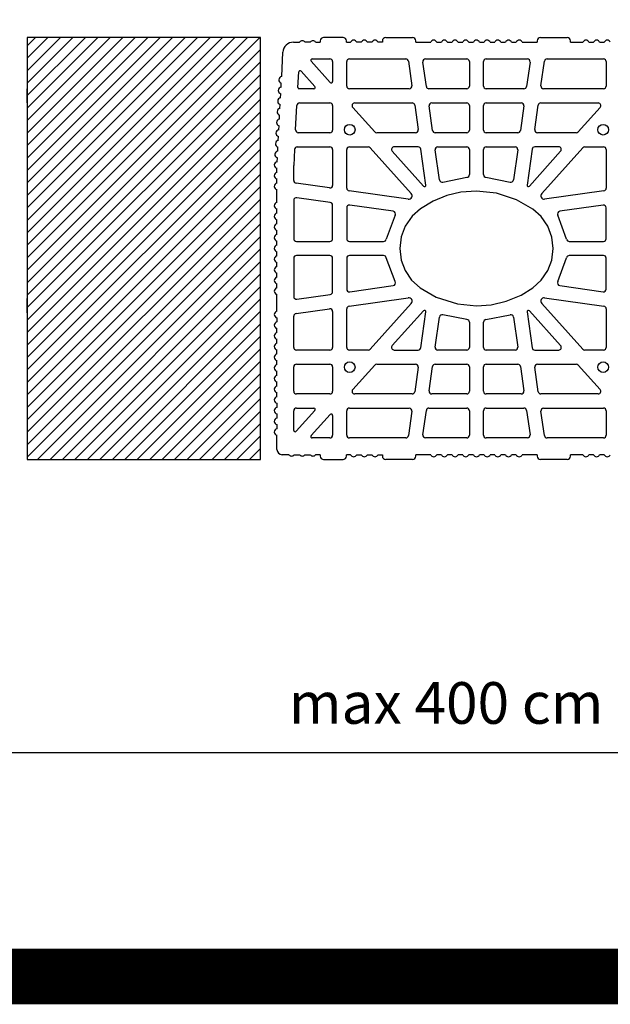
# Model space of a CAD drawing. Extents: x -8785 to 76011, y -12622 to -3731.
# Drawn here: x -5477 to -5264, y -10481 to -10126 of the extents above; entities that cross this region are included whole.
import ezdxf

# ---------------------------------------------------------------- set-up
doc = ezdxf.new("R2010")
doc.units = 0
doc.layers.get('0').update_dxf_attribs({"linetype": 'CONTINUOUS'})
doc.layers.get('Defpoints').update_dxf_attribs({"linetype": 'CONTINUOUS'})
for name, color, linetype in [('1', 7, 'CONTINUOUS'), ('armatura', 5, 'CONTINUOUS'), ('BLOCCHI', 255, 'CONTINUOUS'), ('Testo', 255, 'CONTINUOUS')]:
    doc.layers.add(name, color=color, linetype=linetype)
doc.styles.get("Standard").update_dxf_attribs({"font": 'verdana.ttf'})
doc.dimstyles.new('ME10_DIM_3', dxfattribs={"dimtxt": 25, "dimasz": 30, "dimexe": 2, "dimexo": 0, "dimgap": 10, "dimtad": 1, "dimdec": 3, "dimdsep": 46, "dimtxsty": 'Standard', "dimcen": 0.09, "dimclrd": 4, "dimclre": 4, "dimadec": 0, "dimazin": 0, "dimtfac": 1, "dimtdec": 3, "dimtofl": 0, "dimtmove": 0, "dimatfit": 3, "dimfxl": 1, "dimtolj": 1, "dimtzin": 0, "dimarcsym": 0})

# ---------------------------------------------------------------- blocks, each defined once
blk = doc.blocks.new('*D65')
at = {"color": 1, "linetype": 'Continuous', "lineweight": -2}
for p, q in [((-5625.84, -10352.01), (-5625.84, -10391.91)), ((-5020.7, -10352.01), (-5020.7, -10391.91))]:
    blk.add_line(p, q, dxfattribs=at)
at = {"color": 253, "linetype": 'Continuous', "lineweight": -2}
blk.add_line((-5595.84, -10389.91), (-5050.7, -10389.91), dxfattribs=at)
at = {"color": 253, "linetype": 'Continuous'}
for points in [[(-5595.84, -10384.91), (-5595.84, -10394.91), (-5625.84, -10389.91)], [(-5050.7, -10384.91), (-5050.7, -10394.91), (-5020.7, -10389.91)]]:
    blk.add_solid(points, dxfattribs=at)
at = {"layer": 'Defpoints', "color": 0, "linetype": 'Continuous'}
for p in [(-5625.84, -10352.01), (-5020.7, -10352.01), (-5020.7, -10389.91)]:
    blk.add_point(p, dxfattribs=at)
at = {"color": 0, "linetype": 'Continuous', "insert": (-5323.27, -10372.11), "char_height": 15, "attachment_point": 5}
blk.add_mtext('\\A1;max 400 cm', dxfattribs=at)

msp = doc.modelspace()

# ---------------------------------------------------------------- hatches: boundary and pattern name
at = {"layer": 'armatura', "linetype": 'Continuous'}
h = msp.add_hatch(dxfattribs=at)
h.set_pattern_fill('ANSI31', color=253, style=0)
h.set_pattern_definition([(45, (-36.2235, 1552.7667), (-2.245064, 2.245064), [])])
h.paths.add_polyline_path([(-5474.1929, -10284.3992), (-5390.1929, -10284.3992), (-5390.1929, -10132.4761), (-5474.1929, -10132.4761)])

# ---------------------------------------------------------------- linework, layer by layer
at = {"layer": '1', "color": 0, "linetype": 'Continuous'}
for p, q in [((-5474.1929, -10156.0338), (-5474.1929, -10150.9376)), ((-5474.1929, -10231.6069), (-5474.1929, -10226.4607))]:
    msp.add_line(p, q, dxfattribs=at)
at = {"layer": '1', "linetype": 'Continuous'}
msp.add_line((-8775.2516, -10470.6264), (2230.0849, -10470.6264), dxfattribs=at)
at = {"layer": 'armatura', "color": 0, "linetype": 'Continuous'}
for p, q in [((-5390.1929, -10132.4761), (-5474.1929, -10132.4761)), ((-5474.1929, -10132.4761), (-5474.1929, -10284.3992)), ((-5390.1929, -10284.3992), (-5390.1929, -10132.4761)), ((-5474.1929, -10284.3992), (-5390.1929, -10284.3992))]:
    msp.add_line(p, q, dxfattribs=at)
at = {"layer": 'armatura', "color": 0, "linetype": 'Continuous', "const_width": 20, "flags": 128}
msp.add_lwpolyline([(-6769.9151, -8227.4537), (2230.0849, -8227.4537), (2230.0849, -10470.6264), (-6769.9151, -10470.6264), (-6769.9151, -8227.4537)], dxfattribs=at)
at = {"layer": 'BLOCCHI', "color": 7, "linetype": 'Continuous'}
for p, q in [((-5360.4333, -10132.4761), (-5367.4044, -10132.4761)), ((-5345.0486, -10132.4761), (-5335.4332, -10132.4761)), ((-5289.2794, -10132.4761), (-5279.664, -10132.4761)), ((-5378.2187, -10134.1588), (-5376.0583, -10134.1588)), ((-5372.2121, -10134.1588), (-5374.1352, -10134.1588)), ((-5370.2891, -10134.1588), (-5368.6064, -10134.1588)), ((-5368.6064, -10133.678), (-5368.6064, -10134.1588)), ((-5359.2314, -10134.1588), (-5359.2314, -10133.678)), ((-5359.2314, -10134.1588), (-5357.6887, -10134.1588)), ((-5353.8425, -10134.1588), (-5355.4855, -10134.1588)), ((-5349.9964, -10134.1588), (-5351.6394, -10134.1588)), ((-5346.2506, -10134.1588), (-5347.7932, -10134.1588)), ((-5346.2506, -10133.678), (-5346.2506, -10134.1588)), ((-5334.2313, -10134.1588), (-5334.2313, -10133.678)), ((-5334.2313, -10134.1588), (-5328.8425, -10134.1588)), ((-5326.6394, -10134.1588), (-5324.9964, -10134.1588)), ((-5322.7932, -10134.1588), (-5321.1502, -10134.1588)), ((-5318.947, -10134.1588), (-5317.3041, -10134.1588)), ((-5315.1009, -10134.1588), (-5313.4579, -10134.1588)), ((-5311.2547, -10134.1588), (-5309.6117, -10134.1588)), ((-5307.4086, -10134.1588), (-5305.7656, -10134.1588)), ((-5303.5624, -10134.1588), (-5301.9194, -10134.1588)), ((-5299.7163, -10134.1588), (-5298.0733, -10134.1588)), ((-5295.8701, -10134.1588), (-5290.4813, -10134.1588)), ((-5290.4813, -10133.678), (-5290.4813, -10134.1588)), ((-5278.4621, -10134.1588), (-5278.4621, -10133.678)), ((-5278.4621, -10134.1588), (-5274.0348, -10134.1588)), ((-5271.8317, -10134.1588), (-5270.1887, -10134.1588)), ((-5267.9855, -10134.1588), (-5266.3425, -10134.1588)), ((-5382.5268, -10146.5396), (-5382.0594, -10137.7995)), ((-5371.5356, -10140.2165), (-5365.1448, -10140.2165)), ((-5358.1256, -10140.2165), (-5337.7865, -10140.2165)), ((-5330.6983, -10140.2165), (-5315.8659, -10140.2165)), ((-5308.8467, -10140.2165), (-5294.0143, -10140.2165)), ((-5286.9261, -10140.2165), (-5266.587, -10140.2165)), ((-5365.0213, -10148.6506), (-5371.8929, -10141.0189)), ((-5364.1833, -10141.178), (-5364.1833, -10148.3289)), ((-5359.0871, -10149.9761), (-5359.0871, -10141.178)), ((-5336.8343, -10141.0442), (-5335.5979, -10149.8423)), ((-5330.414, -10150.1099), (-5331.6505, -10141.3118)), ((-5314.9044, -10141.178), (-5314.9044, -10149.9761)), ((-5309.8082, -10149.9761), (-5309.8082, -10141.178)), ((-5293.0621, -10141.3118), (-5294.2986, -10150.1099)), ((-5289.1148, -10149.8423), (-5287.8783, -10141.0442)), ((-5265.6255, -10141.178), (-5265.6255, -10149.9761)), ((-5376.6685, -10150.4312), (-5376.372, -10144.8865)), ((-5375.5347, -10144.5904), (-5370.5422, -10150.1352)), ((-5382.7322, -10150.3803), (-5382.6526, -10148.8915)), ((-5370.8994, -10150.9376), (-5376.1885, -10150.9376)), ((-5336.55, -10150.9376), (-5358.1256, -10150.9376)), ((-5315.8659, -10150.9376), (-5329.4618, -10150.9376)), ((-5295.2508, -10150.9376), (-5308.8467, -10150.9376)), ((-5266.587, -10150.9376), (-5288.1626, -10150.9376)), ((-5382.9376, -10154.2209), (-5382.8579, -10152.7322)), ((-5383.1429, -10158.0616), (-5383.0633, -10156.5729)), ((-5377.4873, -10165.7421), (-5377.0168, -10156.944)), ((-5376.0567, -10156.0338), (-5365.1448, -10156.0338)), ((-5364.1833, -10156.9953), (-5364.1833, -10165.7934)), ((-5349.0066, -10166.4368), (-5356.9284, -10157.6387)), ((-5356.2138, -10156.0338), (-5335.5635, -10156.0338)), ((-5334.6114, -10156.8615), (-5333.3749, -10165.6596)), ((-5328.191, -10165.9272), (-5329.4275, -10157.1291)), ((-5328.4753, -10156.0338), (-5315.8659, -10156.0338)), ((-5314.9044, -10156.9953), (-5314.9044, -10165.7934)), ((-5309.8082, -10165.7934), (-5309.8082, -10156.9953)), ((-5308.8467, -10156.0338), (-5296.2373, -10156.0338)), ((-5295.2851, -10157.1291), (-5296.5216, -10165.9272)), ((-5291.3378, -10165.6596), (-5290.1013, -10156.8615)), ((-5289.1491, -10156.0338), (-5268.4988, -10156.0338)), ((-5267.7843, -10157.6387), (-5275.7061, -10166.4368)), ((-5383.3483, -10161.9023), (-5383.2687, -10160.4135)), ((-5383.5537, -10165.7429), (-5383.4741, -10164.2542)), ((-5383.7591, -10169.5836), (-5383.6795, -10168.0949)), ((-5365.1448, -10166.7549), (-5376.5271, -10166.7549)), ((-5334.3271, -10166.7549), (-5348.292, -10166.7549)), ((-5315.8659, -10166.7549), (-5327.2388, -10166.7549)), ((-5297.4738, -10166.7549), (-5308.8467, -10166.7549)), ((-5276.4206, -10166.7549), (-5290.3856, -10166.7549)), ((-5383.9645, -10173.4243), (-5383.8849, -10171.9355)), ((-5376.9025, -10171.8511), (-5365.1448, -10171.8511)), ((-5358.1256, -10171.8511), (-5351.4172, -10171.8511)), ((-5350.7026, -10172.1692), (-5335.8553, -10188.6589)), ((-5333.3406, -10171.8511), (-5341.9718, -10171.8511)), ((-5326.2523, -10171.8511), (-5315.8659, -10171.8511)), ((-5308.8467, -10171.8511), (-5298.4603, -10171.8511)), ((-5282.7408, -10171.8511), (-5291.3721, -10171.8511)), ((-5288.8574, -10188.6589), (-5274.01, -10172.1692)), ((-5273.2955, -10171.8511), (-5266.587, -10171.8511)), ((-5384.1699, -10177.2649), (-5384.0902, -10175.7762)), ((-5377.8627, -10172.7613), (-5378.1737, -10178.5771)), ((-5364.1833, -10172.8126), (-5364.1833, -10185.715)), ((-5359.0871, -10186.7015), (-5359.0871, -10172.8126)), ((-5342.6864, -10173.456), (-5331.4065, -10185.9836)), ((-5330.5731, -10185.595), (-5332.3884, -10172.6788)), ((-5325.6865, -10183.748), (-5327.2045, -10172.9465)), ((-5314.9044, -10172.8126), (-5314.9044, -10181.8569)), ((-5309.8082, -10181.8569), (-5309.8082, -10172.8126)), ((-5297.5081, -10172.9465), (-5299.0262, -10183.748)), ((-5292.3242, -10172.6788), (-5294.1395, -10185.595)), ((-5293.3061, -10185.9836), (-5282.0262, -10173.456)), ((-5265.6255, -10172.8126), (-5265.6255, -10186.7015)), ((-5378.1737, -10184.0191), (-5378.1737, -10178.5771)), ((-5384.2314, -10181.0581), (-5384.2314, -10179.5672)), ((-5324.4448, -10184.5312), (-5315.7839, -10182.815)), ((-5308.9288, -10182.815), (-5300.2678, -10184.5312)), ((-5384.2314, -10184.9042), (-5384.2314, -10183.4134)), ((-5365.2786, -10186.6672), (-5377.346, -10184.9712)), ((-5384.2314, -10191.8754), (-5384.2314, -10187.2595)), ((-5336.9158, -10190.6533), (-5358.2594, -10187.6537)), ((-5266.4532, -10187.6537), (-5287.7969, -10190.6533)), ((-5378.1737, -10191.1073), (-5378.1737, -10204.928)), ((-5365.011, -10191.851), (-5377.0783, -10190.1551)), ((-5364.1833, -10204.928), (-5364.1833, -10192.8032)), ((-5342.3477, -10195.0362), (-5357.9918, -10192.8375)), ((-5266.7209, -10192.8375), (-5282.3649, -10195.0362)), ((-5384.2314, -10195.7215), (-5384.2314, -10194.2307)), ((-5359.0871, -10193.7897), (-5359.0871, -10204.928)), ((-5341.6666, -10196.4987), (-5344.8435, -10205.0719)), ((-5279.8692, -10205.0719), (-5283.046, -10196.4987)), ((-5265.6255, -10204.928), (-5265.6255, -10193.7897)), ((-5384.2314, -10199.5677), (-5384.2314, -10198.0768)), ((-5384.2314, -10203.4139), (-5384.2314, -10201.923)), ((-5384.2314, -10207.26), (-5384.2314, -10205.7691)), ((-5377.2121, -10205.8896), (-5365.1448, -10205.8896)), ((-5358.1256, -10205.8896), (-5345.7942, -10205.8896)), ((-5278.9184, -10205.8896), (-5266.587, -10205.8896)), ((-5384.2314, -10211.1062), (-5384.2314, -10209.6153)), ((-5365.1448, -10210.9857), (-5377.2121, -10210.9857)), ((-5345.7942, -10210.9857), (-5358.1256, -10210.9857)), ((-5266.587, -10210.9857), (-5278.9184, -10210.9857)), ((-5384.2314, -10214.9523), (-5384.2314, -10213.4614)), ((-5378.1737, -10211.9473), (-5378.1737, -10225.768)), ((-5364.1833, -10224.0721), (-5364.1833, -10211.9473)), ((-5359.0871, -10211.9473), (-5359.0871, -10223.0856)), ((-5341.6666, -10220.3766), (-5344.8435, -10211.8034)), ((-5283.046, -10220.3766), (-5279.8692, -10211.8034)), ((-5265.6255, -10223.0856), (-5265.6255, -10211.9473)), ((-5384.2314, -10218.7985), (-5384.2314, -10217.3076)), ((-5384.2314, -10222.6446), (-5384.2314, -10221.1538)), ((-5357.9918, -10224.0378), (-5342.3477, -10221.8392)), ((-5282.3649, -10221.8392), (-5266.7209, -10224.0378)), ((-5384.2314, -10231.0581), (-5384.2314, -10224.9999)), ((-5377.0783, -10226.7202), (-5365.011, -10225.0243)), ((-5358.2594, -10229.2216), (-5336.9158, -10226.222)), ((-5335.8553, -10228.2165), (-5350.7026, -10244.7061)), ((-5274.01, -10244.7061), (-5288.8574, -10228.2165)), ((-5287.7969, -10226.222), (-5266.4532, -10229.2216)), ((-5377.346, -10231.9041), (-5365.2786, -10230.2081)), ((-5364.1833, -10231.1603), (-5364.1833, -10244.0627)), ((-5359.0871, -10244.0627), (-5359.0871, -10230.1738)), ((-5331.4065, -10230.8917), (-5342.6864, -10243.4193)), ((-5332.3884, -10244.1965), (-5330.5731, -10231.2803)), ((-5315.7839, -10234.0604), (-5324.4448, -10232.3442)), ((-5308.9288, -10234.0604), (-5300.2678, -10232.3442)), ((-5294.1395, -10231.2803), (-5292.3242, -10244.1965)), ((-5282.0262, -10243.4193), (-5293.3061, -10230.8917)), ((-5265.6255, -10230.1738), (-5265.6255, -10244.0627)), ((-5384.2314, -10233.4134), (-5384.2314, -10234.9043)), ((-5378.1737, -10244.0627), (-5378.1737, -10232.8563)), ((-5327.2045, -10243.9289), (-5325.6865, -10233.1273)), ((-5314.9044, -10235.0184), (-5314.9044, -10244.0627)), ((-5309.8082, -10244.0627), (-5309.8082, -10235.0184)), ((-5299.0262, -10233.1273), (-5297.5081, -10243.9289)), ((-5384.2314, -10238.7504), (-5384.2314, -10237.2595)), ((-5384.2314, -10242.5966), (-5384.2314, -10241.1057)), ((-5384.2314, -10246.4427), (-5384.2314, -10244.9518)), ((-5365.1448, -10245.0242), (-5377.2121, -10245.0242)), ((-5351.4172, -10245.0242), (-5358.1256, -10245.0242)), ((-5341.9718, -10245.0242), (-5333.3406, -10245.0242)), ((-5315.8659, -10245.0242), (-5326.2523, -10245.0242)), ((-5298.4603, -10245.0242), (-5308.8467, -10245.0242)), ((-5291.3721, -10245.0242), (-5282.7408, -10245.0242)), ((-5266.587, -10245.0242), (-5273.2955, -10245.0242)), ((-5384.2314, -10250.2889), (-5384.2314, -10248.798)), ((-5377.2121, -10250.1204), (-5365.1448, -10250.1204)), ((-5348.292, -10250.1204), (-5334.3271, -10250.1204)), ((-5327.2388, -10250.1204), (-5315.8659, -10250.1204)), ((-5308.8467, -10250.1204), (-5297.4738, -10250.1204)), ((-5290.3856, -10250.1204), (-5276.4206, -10250.1204)), ((-5384.2314, -10254.135), (-5384.2314, -10252.6442)), ((-5378.1737, -10259.88), (-5378.1737, -10251.0819)), ((-5364.1833, -10251.0819), (-5364.1833, -10259.88)), ((-5356.9284, -10259.2366), (-5349.0066, -10250.4385)), ((-5333.3749, -10251.2157), (-5334.6114, -10260.0138)), ((-5329.4275, -10259.7462), (-5328.191, -10250.9481)), ((-5314.9044, -10251.0819), (-5314.9044, -10259.88)), ((-5309.8082, -10259.88), (-5309.8082, -10251.0819)), ((-5296.5216, -10250.9481), (-5295.2851, -10259.7462)), ((-5290.1013, -10260.0138), (-5291.3378, -10251.2157)), ((-5275.7061, -10250.4385), (-5267.7843, -10259.2366)), ((-5384.2314, -10257.9812), (-5384.2314, -10256.4903)), ((-5384.2314, -10261.8273), (-5384.2314, -10260.3365)), ((-5365.1448, -10260.8415), (-5377.2121, -10260.8415)), ((-5335.5635, -10260.8415), (-5356.2138, -10260.8415)), ((-5315.8659, -10260.8415), (-5328.4753, -10260.8415)), ((-5296.2373, -10260.8415), (-5308.8467, -10260.8415)), ((-5268.4988, -10260.8415), (-5289.1491, -10260.8415)), ((-5384.2314, -10264.1826), (-5384.2314, -10265.6735)), ((-5384.2314, -10268.0288), (-5384.2314, -10269.5197)), ((-5378.1737, -10273.9633), (-5378.1737, -10266.8992)), ((-5370.5422, -10266.7401), (-5377.3356, -10274.285)), ((-5377.2121, -10265.9377), (-5370.8994, -10265.9377)), ((-5359.0871, -10275.6973), (-5359.0871, -10266.8992)), ((-5358.1256, -10265.9377), (-5336.55, -10265.9377)), ((-5335.5979, -10267.033), (-5336.8343, -10275.8311)), ((-5331.6505, -10275.5635), (-5330.414, -10266.7654)), ((-5329.4618, -10265.9377), (-5315.8659, -10265.9377)), ((-5314.9044, -10266.8992), (-5314.9044, -10275.6973)), ((-5309.8082, -10275.6973), (-5309.8082, -10266.8992)), ((-5308.8467, -10265.9377), (-5295.2508, -10265.9377)), ((-5294.2986, -10266.7654), (-5293.0621, -10275.5635)), ((-5287.8783, -10275.8311), (-5289.1148, -10267.033)), ((-5288.1626, -10265.9377), (-5266.587, -10265.9377)), ((-5265.6255, -10266.8992), (-5265.6255, -10275.6973)), ((-5371.8929, -10275.8564), (-5365.0213, -10268.2247)), ((-5364.1833, -10268.5464), (-5364.1833, -10275.6973)), ((-5384.2314, -10271.8749), (-5384.2314, -10273.3658)), ((-5384.2314, -10280.7935), (-5384.2314, -10275.7211)), ((-5365.1448, -10276.6588), (-5371.5356, -10276.6588)), ((-5337.7865, -10276.6588), (-5358.1256, -10276.6588)), ((-5315.8659, -10276.6588), (-5330.6983, -10276.6588)), ((-5294.0143, -10276.6588), (-5308.8467, -10276.6588)), ((-5266.587, -10276.6588), (-5286.9261, -10276.6588)), ((-5379.9044, -10282.7165), (-5382.3083, -10282.7165)), ((-5377.9814, -10282.7165), (-5376.0583, -10282.7165)), ((-5374.1352, -10282.7165), (-5372.2121, -10282.7165)), ((-5368.6064, -10282.7165), (-5370.2891, -10282.7165)), ((-5368.6064, -10282.7165), (-5368.6064, -10283.1973)), ((-5367.4044, -10284.3992), (-5360.4333, -10284.3992)), ((-5359.2314, -10283.1973), (-5359.2314, -10282.7165)), ((-5357.6887, -10282.7165), (-5359.2314, -10282.7165)), ((-5355.4855, -10282.7165), (-5353.8425, -10282.7165)), ((-5351.6394, -10282.7165), (-5349.9964, -10282.7165)), ((-5347.7932, -10282.7165), (-5346.2506, -10282.7165)), ((-5346.2506, -10282.7165), (-5346.2506, -10283.1973)), ((-5335.4332, -10284.3992), (-5345.0486, -10284.3992)), ((-5328.8425, -10282.7165), (-5334.2313, -10282.7165)), ((-5334.2313, -10283.1973), (-5334.2313, -10282.7165)), ((-5324.9964, -10282.7165), (-5326.6394, -10282.7165)), ((-5321.1502, -10282.7165), (-5322.7932, -10282.7165)), ((-5317.3041, -10282.7165), (-5318.947, -10282.7165)), ((-5313.4579, -10282.7165), (-5315.1009, -10282.7165)), ((-5309.6117, -10282.7165), (-5311.2547, -10282.7165)), ((-5305.7656, -10282.7165), (-5307.4086, -10282.7165)), ((-5301.9194, -10282.7165), (-5303.5624, -10282.7165)), ((-5298.0733, -10282.7165), (-5299.7163, -10282.7165)), ((-5290.4813, -10282.7165), (-5295.8701, -10282.7165)), ((-5290.4813, -10282.7165), (-5290.4813, -10283.1973)), ((-5279.664, -10284.3992), (-5289.2794, -10284.3992)), ((-5274.0348, -10282.7165), (-5278.4621, -10282.7165)), ((-5278.4621, -10283.1973), (-5278.4621, -10282.7165)), ((-5270.1887, -10282.7165), (-5271.8317, -10282.7165)), ((-5266.3425, -10282.7165), (-5267.9855, -10282.7165))]:
    msp.add_line(p, q, dxfattribs=at)
at = {"layer": 'BLOCCHI', "color": 7, "linetype": 'Continuous', "flags": 128}
msp.add_lwpolyline([(-5340.0006, -10208.4377), (-5339.4764, -10212.6759), (-5338.0672, -10216.4083), (-5335.7428, -10219.84), (-5332.6967, -10222.6073), (-5326.9043, -10225.95), (-5319.2061, -10228.4351), (-5312.3563, -10229.1107), (-5307.0556, -10228.7077), (-5301.6789, -10227.4453), (-5296.2829, -10225.2092), (-5292.0159, -10222.6073), (-5289.0089, -10219.8848), (-5286.6455, -10216.4083), (-5285.2458, -10212.7138), (-5284.7121, -10208.4377), (-5285.2001, -10204.3458), (-5286.6455, -10200.467), (-5289.0663, -10196.9251), (-5292.0159, -10194.2681), (-5297.8848, -10190.8906), (-5305.1395, -10188.5154), (-5312.3563, -10187.7646), (-5317.9371, -10188.2116), (-5323.0337, -10189.43), (-5328.0132, -10191.4547), (-5332.4903, -10194.1222), (-5335.551, -10196.8181), (-5338.0672, -10200.467), (-5339.4862, -10204.2385), (-5340.0006, -10208.4377)], dxfattribs=at)
at = {"layer": 'BLOCCHI', "color": 7, "linetype": 'Continuous'}
for centre in [(-5358.006, -10165.6738), (-5266.7067, -10165.6738), (-5358.006, -10251.2015), (-5266.7067, -10251.2015)]:
    msp.add_circle(centre, 1.9231, dxfattribs=at)
for centre, radius, start, end in [((-5367.4044, -10133.678), 1.2019, 90, 180), ((-5360.4333, -10133.678), 1.2019, 0, 90), ((-5345.0486, -10133.678), 1.2019, 90, 180), ((-5335.4332, -10133.678), 1.2019, 0, 90), ((-5289.2794, -10133.678), 1.2019, 90, 180), ((-5279.664, -10133.678), 1.2019, 0, 90), ((-5378.2187, -10138.0049), 3.8462, 90, 176.93897), ((-5375.0967, -10134.8799), 1.2019, 90, 143.130102), ((-5375.0967, -10134.8799), 1.2019, 36.869898, 90), ((-5371.2506, -10134.8799), 1.2019, 90, 143.130102), ((-5371.2506, -10134.8799), 1.2019, 36.869898, 90), ((-5356.5871, -10134.6395), 1.2019, 23.578178, 156.421822), ((-5352.7409, -10134.6395), 1.2019, 23.578178, 156.421822), ((-5348.8948, -10134.6395), 1.2019, 23.578178, 156.421822), ((-5327.7409, -10134.6395), 1.2019, 23.578178, 156.421822), ((-5323.8948, -10134.6395), 1.2019, 23.578178, 156.421822), ((-5320.0486, -10134.6395), 1.2019, 23.578178, 156.421822), ((-5316.2025, -10134.6395), 1.2019, 23.578178, 156.421822), ((-5312.3563, -10134.6395), 1.2019, 23.578178, 156.421822), ((-5308.5102, -10134.6395), 1.2019, 23.578178, 156.421822), ((-5304.664, -10134.6395), 1.2019, 23.578178, 156.421822), ((-5300.8178, -10134.6395), 1.2019, 23.578178, 156.421822), ((-5296.9717, -10134.6395), 1.2019, 23.578178, 156.421822), ((-5272.9333, -10134.6395), 1.2019, 23.578178, 156.421822), ((-5269.0871, -10134.6395), 1.2019, 23.578178, 156.421822), ((-5265.2409, -10134.6395), 1.2019, 23.578178, 156.421822), ((-5371.5356, -10140.6972), 0.4808, 90, 222), ((-5365.1448, -10141.178), 0.9615, 0, 90), ((-5358.1256, -10141.178), 0.9615, 90, 180), ((-5337.7865, -10141.178), 0.9615, 8, 90), ((-5330.6983, -10141.178), 0.9615, 90, 188), ((-5315.8659, -10141.178), 0.9615, 0, 90), ((-5308.8467, -10141.178), 0.9615, 90, 180), ((-5294.0143, -10141.178), 0.9615, 352, 90), ((-5286.9261, -10141.178), 0.9615, 90, 172), ((-5266.587, -10141.178), 0.9615, 0, 90), ((-5382.3496, -10147.7284), 1.2019, 98.475929, 255.402011), ((-5375.8919, -10144.9121), 0.4808, 42, 176.93897), ((-5382.555, -10151.5691), 1.2019, 98.475929, 255.402011), ((-5376.1885, -10150.4569), 0.4808, 176.93897, 270), ((-5370.8994, -10150.4569), 0.4808, 270, 42), ((-5364.664, -10148.3289), 0.4808, 222, 0), ((-5358.1256, -10149.9761), 0.9615, 180, 270), ((-5336.55, -10149.9761), 0.9615, 270, 8), ((-5329.4618, -10149.9761), 0.9615, 188, 270), ((-5315.8659, -10149.9761), 0.9615, 270, 0), ((-5308.8467, -10149.9761), 0.9615, 180, 270), ((-5295.2508, -10149.9761), 0.9615, 270, 352), ((-5288.1626, -10149.9761), 0.9615, 172, 270), ((-5266.587, -10149.9761), 0.9615, 270, 0), ((-5382.7604, -10155.4097), 1.2019, 98.475929, 255.402011), ((-5382.9658, -10159.2504), 1.2019, 98.475929, 255.402011), ((-5376.0567, -10156.9953), 0.9615, 90, 176.93897), ((-5365.1448, -10156.9953), 0.9615, 0, 90), ((-5356.2138, -10156.9953), 0.9615, 90, 222), ((-5335.5635, -10156.9953), 0.9615, 8, 90), ((-5328.4753, -10156.9953), 0.9615, 90, 188), ((-5315.8659, -10156.9953), 0.9615, 0, 90), ((-5308.8467, -10156.9953), 0.9615, 90, 180), ((-5296.2373, -10156.9953), 0.9615, 352, 90), ((-5289.1491, -10156.9953), 0.9615, 90, 172), ((-5268.4988, -10156.9953), 0.9615, 318, 90), ((-5383.1712, -10163.0911), 1.2019, 98.475929, 255.402011), ((-5383.3765, -10166.9317), 1.2019, 98.475929, 255.402011), ((-5376.5271, -10165.7934), 0.9615, 176.93897, 270), ((-5365.1448, -10165.7934), 0.9615, 270, 0), ((-5348.292, -10165.7934), 0.9615, 222, 270), ((-5334.3271, -10165.7934), 0.9615, 270, 8), ((-5327.2388, -10165.7934), 0.9615, 188, 270), ((-5315.8659, -10165.7934), 0.9615, 270, 0), ((-5308.8467, -10165.7934), 0.9615, 180, 270), ((-5297.4738, -10165.7934), 0.9615, 270, 352), ((-5290.3856, -10165.7934), 0.9615, 172, 270), ((-5276.4206, -10165.7934), 0.9615, 270, 318), ((-5383.5819, -10170.7724), 1.2019, 98.475929, 255.402011), ((-5376.9025, -10172.8126), 0.9615, 90, 176.93897), ((-5365.1448, -10172.8126), 0.9615, 0, 90), ((-5358.1256, -10172.8126), 0.9615, 90, 180), ((-5351.4172, -10172.8126), 0.9615, 42, 90), ((-5341.9718, -10172.8126), 0.9615, 90, 222), ((-5333.3406, -10172.8126), 0.9615, 8, 90), ((-5326.2523, -10172.8126), 0.9615, 90, 188), ((-5315.8659, -10172.8126), 0.9615, 0, 90), ((-5308.8467, -10172.8126), 0.9615, 90, 180), ((-5298.4603, -10172.8126), 0.9615, 352, 90), ((-5291.3721, -10172.8126), 0.9615, 90, 172), ((-5282.7408, -10172.8126), 0.9615, 318, 90), ((-5273.2955, -10172.8126), 0.9615, 90, 138), ((-5266.587, -10172.8126), 0.9615, 0, 90), ((-5383.7873, -10174.6131), 1.2019, 98.475929, 255.402011), ((-5383.9927, -10178.4537), 1.2019, 98.475929, 176.93897), ((-5383.991, -10178.3896), 1.2019, 180, 258.463041), ((-5383.991, -10182.2357), 1.2019, 101.536959, 258.463041), ((-5315.8659, -10181.8569), 0.9615, 274.896436, 0), ((-5308.8467, -10181.8569), 0.9615, 180, 265.103564), ((-5383.991, -10186.0819), 1.2019, 101.536959, 258.463041), ((-5377.2121, -10184.0191), 0.9615, 180, 262), ((-5365.1448, -10185.715), 0.9615, 262, 0), ((-5331.0492, -10185.6619), 0.4808, 222, 8), ((-5324.7343, -10183.6142), 0.9615, 188, 287.519839), ((-5299.9783, -10183.6142), 0.9615, 252.480161, 352), ((-5293.6634, -10185.6619), 0.4808, 172, 318), ((-5358.1256, -10186.7015), 0.9615, 180, 262), ((-5336.7485, -10189.4631), 1.2019, 262, 42), ((-5287.9642, -10189.4631), 1.2019, 138, 278), ((-5266.587, -10186.7015), 0.9615, 278, 0), ((-5383.991, -10193.053), 1.2019, 101.536959, 258.463041), ((-5377.2121, -10191.1073), 0.9615, 82, 180), ((-5365.1448, -10192.8032), 0.9615, 0, 82), ((-5358.1256, -10193.7897), 0.9615, 82, 180), ((-5266.587, -10193.7897), 0.9615, 0, 98), ((-5383.991, -10196.8992), 1.2019, 101.536959, 258.463041), ((-5342.4815, -10195.9883), 0.9615, 327.941073, 82), ((-5282.2311, -10195.9883), 0.9615, 98, 212.058927), ((-5383.991, -10200.7453), 1.2019, 101.536959, 258.463041), ((-5383.991, -10204.5915), 1.2019, 101.536959, 258.463041), ((-5383.991, -10208.4377), 1.2019, 101.536959, 258.463041), ((-5377.2121, -10204.928), 0.9615, 180, 270), ((-5365.1448, -10204.928), 0.9615, 270, 0), ((-5358.1256, -10204.928), 0.9615, 180, 270), ((-5345.7942, -10204.928), 0.9615, 270, 351.394133), ((-5278.9184, -10204.928), 0.9615, 188.605867, 270), ((-5266.587, -10204.928), 0.9615, 270, 0), ((-5383.991, -10212.2838), 1.2019, 101.536959, 258.463041), ((-5377.2121, -10211.9473), 0.9615, 90, 180), ((-5365.1448, -10211.9473), 0.9615, 0, 90), ((-5358.1256, -10211.9473), 0.9615, 90, 180), ((-5345.7942, -10211.9473), 0.9615, 8.605867, 90), ((-5278.9184, -10211.9473), 0.9615, 90, 171.394133), ((-5266.587, -10211.9473), 0.9615, 0, 90), ((-5383.991, -10216.13), 1.2019, 101.536959, 258.463041), ((-5383.991, -10219.9761), 1.2019, 101.536959, 258.463041), ((-5342.4815, -10220.887), 0.9615, 278, 32.058927), ((-5282.2311, -10220.887), 0.9615, 147.941073, 262), ((-5383.991, -10223.8223), 1.2019, 101.536959, 258.463041), ((-5365.1448, -10224.0721), 0.9615, 278, 0), ((-5358.1256, -10223.0856), 0.9615, 180, 278), ((-5266.587, -10223.0856), 0.9615, 262, 0), ((-5377.2121, -10225.768), 0.9615, 180, 278), ((-5336.7485, -10227.4122), 1.2019, 318, 98), ((-5287.9642, -10227.4122), 1.2019, 82, 222), ((-5383.991, -10232.2357), 1.2019, 101.536959, 258.463041), ((-5377.2121, -10232.8563), 0.9615, 98, 180), ((-5365.1448, -10231.1603), 0.9615, 0, 98), ((-5358.1256, -10230.1738), 0.9615, 98, 180), ((-5331.0492, -10231.2134), 0.4808, 352, 138), ((-5324.7343, -10233.2611), 0.9615, 72.480161, 172), ((-5299.9783, -10233.2611), 0.9615, 8, 107.519839), ((-5293.6634, -10231.2134), 0.4808, 42, 188), ((-5266.587, -10230.1738), 0.9615, 0, 82), ((-5383.991, -10236.0819), 1.2019, 101.536959, 258.463041), ((-5315.8659, -10235.0184), 0.9615, 0, 85.103564), ((-5308.8467, -10235.0184), 0.9615, 94.896436, 180), ((-5383.991, -10239.9281), 1.2019, 101.536959, 258.463041), ((-5383.991, -10243.7742), 1.2019, 101.536959, 258.463041), ((-5383.991, -10247.6204), 1.2019, 101.536959, 258.463041), ((-5377.2121, -10244.0627), 0.9615, 180, 270), ((-5365.1448, -10244.0627), 0.9615, 270, 0), ((-5358.1256, -10244.0627), 0.9615, 180, 270), ((-5351.4172, -10244.0627), 0.9615, 270, 318), ((-5341.9718, -10244.0627), 0.9615, 138, 270), ((-5333.3406, -10244.0627), 0.9615, 270, 352), ((-5326.2523, -10244.0627), 0.9615, 172, 270), ((-5315.8659, -10244.0627), 0.9615, 270, 0), ((-5308.8467, -10244.0627), 0.9615, 180, 270), ((-5298.4603, -10244.0627), 0.9615, 270, 8), ((-5291.3721, -10244.0627), 0.9615, 188, 270), ((-5282.7408, -10244.0627), 0.9615, 270, 42), ((-5273.2955, -10244.0627), 0.9615, 222, 270), ((-5266.587, -10244.0627), 0.9615, 270, 0), ((-5383.991, -10251.4665), 1.2019, 101.536959, 258.463041), ((-5377.2121, -10251.0819), 0.9615, 90, 180), ((-5365.1448, -10251.0819), 0.9615, 0, 90), ((-5348.292, -10251.0819), 0.9615, 90, 138), ((-5334.3271, -10251.0819), 0.9615, 352, 90), ((-5327.2388, -10251.0819), 0.9615, 90, 172), ((-5315.8659, -10251.0819), 0.9615, 0, 90), ((-5308.8467, -10251.0819), 0.9615, 90, 180), ((-5297.4738, -10251.0819), 0.9615, 8, 90), ((-5290.3856, -10251.0819), 0.9615, 90, 188), ((-5276.4206, -10251.0819), 0.9615, 42, 90), ((-5383.991, -10255.3127), 1.2019, 101.536959, 258.463041), ((-5383.991, -10259.1588), 1.2019, 101.536959, 258.463041), ((-5377.2121, -10259.88), 0.9615, 180, 270), ((-5365.1448, -10259.88), 0.9615, 270, 0), ((-5356.2138, -10259.88), 0.9615, 138, 270), ((-5335.5635, -10259.88), 0.9615, 270, 352), ((-5328.4753, -10259.88), 0.9615, 172, 270), ((-5315.8659, -10259.88), 0.9615, 270, 0), ((-5308.8467, -10259.88), 0.9615, 180, 270), ((-5296.2373, -10259.88), 0.9615, 270, 8), ((-5289.1491, -10259.88), 0.9615, 188, 270), ((-5268.4988, -10259.88), 0.9615, 270, 42), ((-5383.991, -10263.005), 1.2019, 101.536959, 180), ((-5383.991, -10263.005), 1.2019, 180, 258.463041), ((-5383.991, -10266.8511), 1.2019, 101.536959, 258.463041), ((-5377.2121, -10266.8992), 0.9615, 90, 180), ((-5370.8994, -10266.4185), 0.4808, 318, 90), ((-5364.664, -10268.5464), 0.4808, 0, 138), ((-5358.1256, -10266.8992), 0.9615, 90, 180), ((-5336.55, -10266.8992), 0.9615, 352, 90), ((-5329.4618, -10266.8992), 0.9615, 90, 172), ((-5315.8659, -10266.8992), 0.9615, 0, 90), ((-5308.8467, -10266.8992), 0.9615, 90, 180), ((-5295.2508, -10266.8992), 0.9615, 8, 90), ((-5288.1626, -10266.8992), 0.9615, 90, 188), ((-5266.587, -10266.8992), 0.9615, 0, 90), ((-5383.991, -10270.6973), 1.2019, 101.536959, 258.463041), ((-5383.991, -10274.5435), 1.2019, 101.536959, 258.463041), ((-5377.6929, -10273.9633), 0.4808, 180, 318), ((-5371.5356, -10276.1781), 0.4808, 138, 270), ((-5365.1448, -10275.6973), 0.9615, 270, 0), ((-5358.1256, -10275.6973), 0.9615, 180, 270), ((-5337.7865, -10275.6973), 0.9615, 270, 352), ((-5330.6983, -10275.6973), 0.9615, 172, 270), ((-5315.8659, -10275.6973), 0.9615, 270, 0), ((-5308.8467, -10275.6973), 0.9615, 180, 270), ((-5294.0143, -10275.6973), 0.9615, 270, 8), ((-5286.9261, -10275.6973), 0.9615, 188, 270), ((-5266.587, -10275.6973), 0.9615, 270, 0), ((-5382.3083, -10280.7935), 1.9231, 180, 270), ((-5378.9429, -10281.9954), 1.2019, 216.869898, 270), ((-5378.9429, -10281.9954), 1.2019, 270, 323.130102), ((-5375.0967, -10281.9954), 1.2019, 216.869898, 270), ((-5375.0967, -10281.9954), 1.2019, 270, 323.130102), ((-5371.2506, -10281.9954), 1.2019, 216.869898, 270), ((-5371.2506, -10281.9954), 1.2019, 270, 323.130102), ((-5367.4044, -10283.1973), 1.2019, 180, 270), ((-5360.4333, -10283.1973), 1.2019, 270, 0), ((-5356.5871, -10282.2358), 1.2019, 203.578178, 336.421822), ((-5352.7409, -10282.2358), 1.2019, 203.578178, 336.421822), ((-5348.8948, -10282.2358), 1.2019, 203.578178, 336.421822), ((-5345.0486, -10283.1973), 1.2019, 180, 270), ((-5335.4332, -10283.1973), 1.2019, 270, 0), ((-5327.7409, -10282.2358), 1.2019, 203.578178, 336.421822), ((-5323.8948, -10282.2358), 1.2019, 203.578178, 336.421822), ((-5320.0486, -10282.2358), 1.2019, 203.578178, 336.421822), ((-5316.2025, -10282.2358), 1.2019, 203.578178, 336.421822), ((-5312.3563, -10282.2358), 1.2019, 203.578178, 336.421822), ((-5308.5102, -10282.2358), 1.2019, 203.578178, 336.421822), ((-5304.664, -10282.2358), 1.2019, 203.578178, 336.421822), ((-5300.8178, -10282.2358), 1.2019, 203.578178, 336.421822), ((-5296.9717, -10282.2358), 1.2019, 203.578178, 336.421822), ((-5289.2794, -10283.1973), 1.2019, 180, 270), ((-5279.664, -10283.1973), 1.2019, 270, 0), ((-5272.9333, -10282.2358), 1.2019, 203.578178, 336.421822), ((-5269.0871, -10282.2358), 1.2019, 203.578178, 336.421822), ((-5265.2409, -10282.2358), 1.2019, 203.578178, 336.421822)]:
    msp.add_arc(centre, radius, start, end, dxfattribs=at)

# ---------------------------------------------------------------- texts
at = {"layer": 'Testo', "color": 0, "linetype": 'Continuous', "insert": (-8691.4395, -9854.7074), "char_height": 60, "width": 616.250594, "attachment_point": 1}
msp.add_mtext('\\pi115.21;{\\fArial Narrow|b0|i0|c0|p34;TERMOFON \\P\\pi50.854;Taurus Spalla 30}', dxfattribs=at)

# ---------------------------------------------------------------- dimensions: what is measured, and where the dimension line sits
at = {"linetype": 'Continuous'}
dim = msp.add_linear_dim(base=(-5020.699, -10389.9137), p1=(-5625.8397, -10352.0126), p2=(-5020.699, -10352.0126), text='max 400 cm', dimstyle='ME10_DIM_3', override={"dimtxt": 15, "dimclrd": 253, "dimclre": 1}, dxfattribs=at)
dim.commit()
dim.dimension.update_dxf_attribs({"geometry": '*D65', "text_midpoint": (-5323.2694, -10372.1064)})

doc.saveas('drawing.dxf')
